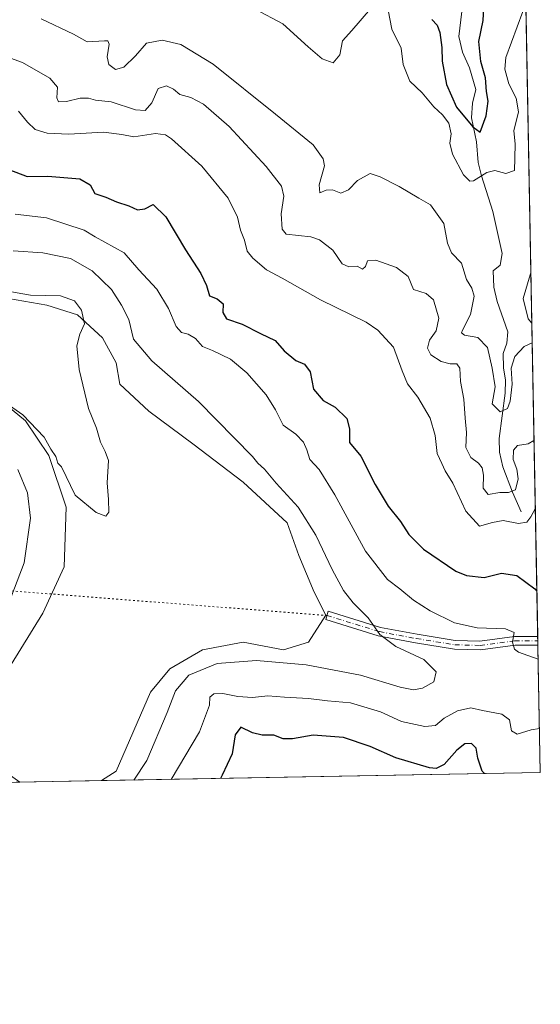
# Model space of a CAD drawing. Units: metres. Extents: x 629361 to 632854, y 4650966 to 4653343.
# Drawn here: x 632711 to 632854, y 4650966 to 4651237 of the extents above; entities that cross this region are included whole.
import ezdxf

# ---------------------------------------------------------------- set-up
doc = ezdxf.new("R2010")
doc.units = ezdxf.units.M
doc.header["$MEASUREMENT"] = 0
doc.linetypes.add('DGN Style 4', pattern=[2.6384748266838614, 1.318413404963828, -0.6592067024819142, 0.001648016756204785, -0.6592067024819142])
doc.linetypes.add('DGN Style 5', pattern=[1.1536117293433497, 0.4944050268614355, -0.6592067024819142])
for name, color, linetype, lineweight in [('Camino Cxs', 7, 'Continuous', 0), ('Camino eje', 30, 'DGN Style 4', 13), ('Comarca CxS', 21, 'Continuous', 0), ('Comunidad Autónoma CxS', 142, 'Continuous', 0), ('Corriente natural lineal', 142, 'Continuous', 13), ('Cultivos herbáceos CxS', 92, 'Continuous', 0), ('Curva de nivel maestra', 30, 'Continuous', 30), ('Curva de nivel normal', 30, 'Continuous', 0), ('Espacio natural protegido CxS', 121, 'Continuous', 0), ('Matorral CxS', 135, 'Continuous', 0), ('Municipio CxS', 4, 'Continuous', 0), ('Provincia CxS', 1, 'Continuous', 0), ('Senda virtual', 7, 'DGN Style 5', 0)]:
    doc.layers.add(name, color=color, linetype=linetype, lineweight=lineweight)

# ---------------------------------------------------------------- blocks, each defined once
blk = doc.blocks.new('*U6')
at = {"layer": 'Matorral CxS', "color": 135, "linetype": 'Continuous', "lineweight": 0}
for points in [[(632836.4316999996, 4651976.1282, 377.0801999999967), (632854.1799999997, 4651030.220000001, 351.224000000002), (632733.5025000004, 4651027.991800001, 364.1600000000035), (632737.4867000004, 4651030.6479, 364.0185999999958), (632747.0116999998, 4651052.343900001, 363.5549000000028), (632752.3035000004, 4651058.6939, 363.3462), (632761.2993000001, 4651063.985500001, 362.9070999999968), (632772.4118999997, 4651066.102299999, 363.2081000000035), (632783.5242999997, 4651063.985500001, 362.8868999999977), (632790.4035, 4651066.102299999, 363.2698999999994), (632795.1661, 4651073.510500001, 362.7090000000026), (632791.9911000002, 4651079.860500001, 363.1242999999959), (632787.7577000001, 4651089.9147, 363.4109000000026), (632784.5827000003, 4651098.910700001, 362.6189000000013), (632772.4118999997, 4651110.0231, 362.5899999999965), (632758.6535, 4651120.6065, 363.0292999999947), (632746.4826999997, 4651129.602299999, 363.5810000000056), (632738.5450999998, 4651137.010700001, 364.0733000000037), (632737.4867000004, 4651142.831499999, 363.6269999999931), (632733.7824999997, 4651149.710700001, 364.0871999999945), (632726.9035, 4651156.060699999, 365.1716000000015), (632718.4367000004, 4651158.706499999, 365.2758000000031), (632697.2701000003, 4651162.410700001, 366.0298000000039)], [(632704.1491, 4651133.835700001, 365.2189000000071), (632712.6158999996, 4651126.956499999, 364.960500000001), (632718.9659000002, 4651117.431500001, 364.5065999999933), (632723.7282999996, 4651103.1439, 364.1010999999999), (632723.1993000006, 4651086.739700001, 363.7915000000066), (632717.3783, 4651074.0397, 363.6432000000059), (632705.2074999996, 4651054.4605, 362.8506999999955)], [(632705.2074999996, 4651031.706300001, 364.2425999999978), (632710.9899000004, 4651027.576099999, 364.2170000000042), (632645.9760999996, 4651026.3761, 340.3803000000044)]]:
    blk.add_polyline3d(points, dxfattribs=at)

msp = doc.modelspace()

# ---------------------------------------------------------------- linework, layer by layer
at = {"layer": 'Camino Cxs', "color": 7, "linetype": 'Continuous', "lineweight": 0, "extrusion": (-0.004594191355911731, 0.2450630629284244, 0.9694962550695718), "elevation": 1137239.885831265, "flags": 128}
msp.add_lwpolyline([(-719920.4346834447, -4496813.750283682), (-719920.4346834447, -4496811.191392075)], dxfattribs=at)
at = {"layer": 'Camino Cxs', "color": 7, "linetype": 'Continuous', "lineweight": 0}
msp.add_polyline3d([(632830.7676999997, 4651066.565099999, 356.5239000000001), (632837.5778999999, 4651066.358700001, 355.850900000005), (632847.0828999998, 4651067.6261, 354.7263999999996), (632853.4778000005, 4651067.6458, 353.2274000000034), (632853.5242999997, 4651065.1655, 353.8546000000061), (632853.2972999997, 4651065.245300001, 353.8798999999999), (632847.2459000006, 4651065.226500001, 355.0993000000017), (632837.7008999997, 4651063.9539, 356.3561999999947), (632830.5409000004, 4651064.1709, 357.0890000000072), (632819.8655000003, 4651065.878900001, 358.7657000000036), (632809.6222999999, 4651067.799699999, 360.1986999999936), (632795.1634999998, 4651072.264900001, 362.5415000000066), (632795.8717, 4651074.5581, 362.2146999999969), (632810.1995000001, 4651070.133300001, 359.5377000000008), (632820.2763, 4651068.2437, 357.9161000000022)], close=True, dxfattribs=at)
for points in [[(632853.5242999997, 4651065.1654, 353.8546000000061), (632853.2972999997, 4651065.245300001, 353.8798999999999), (632847.2459000006, 4651065.226500001, 355.0993000000017), (632837.7008999997, 4651063.9539, 356.3561999999947), (632830.5409000004, 4651064.1709, 357.0890000000072), (632819.8655000003, 4651065.878900001, 358.7657000000036), (632809.6222999999, 4651067.799699999, 360.1986999999936), (632795.1634999998, 4651072.264900001, 362.5415000000066), (632795.8717, 4651074.5581, 362.2146999999969), (632810.1995000001, 4651070.133300001, 359.5377000000008), (632820.2763, 4651068.2437, 357.9161000000022), (632830.7676999997, 4651066.565099999, 356.5239000000001)], [(632830.7676999997, 4651066.565099999, 356.5239000000001), (632837.5778999999, 4651066.358700001, 355.850900000005), (632847.0828999998, 4651067.6261, 354.7263999999996), (632853.4778000005, 4651067.6458, 353.2274000000034)]]:
    msp.add_polyline3d(points, dxfattribs=at)
at = {"layer": 'Camino eje', "color": 30, "linetype": 'DGN Style 4', "lineweight": 13}
msp.add_polyline3d([(632795.5176999997, 4651073.411499999, 362.383600000001), (632809.9108999996, 4651068.966499999, 359.8693000000058), (632820.0708999997, 4651067.0613, 358.338699999993), (632830.6542999997, 4651065.368100001, 356.8064000000013), (632837.6392999999, 4651065.156300001, 356.1043000000063), (632847.1643000003, 4651066.426300001, 354.9149000000034), (632853.5003000004, 4651066.445900001, 353.5305999999982)], dxfattribs=at)
at = {"layer": 'Comarca CxS', "color": 21, "linetype": 'Continuous', "lineweight": 0, "flags": 128}
msp.add_lwpolyline([(630032.831723911, 4650978.125705305), (629403.200000952, 4650966.499983515), (629395.1484000004, 4651407.404499999), (629394.7698000009, 4651428.1374), (629360.9600009517, 4653279.549983488), (632810.7800009791, 4653343.25998349), (632813.4832107478, 4653199.19028234), (632854.1800009774, 4651030.219983515), (630299.1716285095, 4650983.043493935), (630076.0527933515, 4650978.923770868), (630055.0786999996, 4650978.536500001)], close=True, dxfattribs=at)
at = {"layer": 'Comunidad Autónoma CxS', "color": 142, "linetype": 'Continuous', "lineweight": 0, "flags": 128}
msp.add_lwpolyline([(630032.831723911, 4650978.125705305), (629403.200000952, 4650966.499983515), (629395.1484000004, 4651407.404499999), (629394.7698000009, 4651428.1374), (629360.9600009517, 4653279.549983488), (632810.7800009791, 4653343.25998349), (632813.4832107478, 4653199.19028234), (632854.1800009774, 4651030.219983515), (630299.1716285095, 4650983.043493935), (630076.0527933515, 4650978.923770868), (630055.0786999996, 4650978.536500001)], close=True, dxfattribs=at)
at = {"layer": 'Corriente natural lineal', "color": 142, "linetype": 'Continuous', "lineweight": 13}
msp.add_polyline3d([(632848.9200999998, 4651101.950099999, 342.739499999996), (632846.5701000001, 4651107.350099999, 339.7584000000061), (632843.8901000004, 4651114.3201, 338.6388000000007), (632842.9101, 4651118.3101, 337.5893999999971), (632842.8701, 4651122.050100001, 336.9039000000048), (632844.5100999996, 4651134.520099999, 335.6888000000035), (632844.5601000005, 4651138.130100001, 335.5973999999987), (632844.0900999998, 4651141.460100001, 335.2611000000034), (632844.0000999998, 4651145.420100001, 334.4904999999999), (632845.0000999998, 4651148.300100001, 333.8736000000063), (632845.2901, 4651151.420100001, 333.5501999999979), (632842.3000999996, 4651159.780099999, 332.8279999999941), (632841.3701, 4651163.6801, 332.906799999997), (632841.2200999996, 4651168.130100001, 332.6316999999981), (632843.1501000002, 4651169.7301, 332.1750999999931), (632843.7001, 4651172.9101, 332.0580999999947), (632841.0800999999, 4651184.4801, 331.1398000000045), (632838.0100999996, 4651194.2601, 329.5022000000026), (632837.1300999997, 4651197.940099999, 328.1054000000004), (632836.5900999998, 4651203.670100001, 326.872199999998), (632835.2401000002, 4651210.200099999, 325.7970999999961), (632835.5100999996, 4651214.2601, 324.821299999996), (632836.4101, 4651218.0701, 324.215200000006), (632834.7200999996, 4651223.960100001, 323.6861999999965), (632832.7901, 4651228.3301, 322.3139999999985), (632831.8101000005, 4651232.630100001, 322.2489999999962), (632832.8901000004, 4651241.7401, 320.8608999999997)], dxfattribs=at)
at = {"layer": 'Cultivos herbáceos CxS', "color": 92, "linetype": 'Continuous', "lineweight": 0, "extrusion": (0.002531056002743916, 4.672545806889595e-05, 0.9999967957809878), "elevation": 2182.964175941748, "flags": 128}
msp.add_lwpolyline([(632730.5539646378, 4651027.894777219), (632708.0413924787, 4651027.479177218)], dxfattribs=at)
at = {"layer": 'Cultivos herbáceos CxS', "color": 92, "linetype": 'Continuous', "lineweight": 0}
for points in [[(632697.2701000003, 4651162.410700001, 366.0298000000039), (632718.4367000004, 4651158.706499999, 365.2758000000031), (632726.9035, 4651156.060699999, 365.1716000000015), (632733.7824999997, 4651149.710700001, 364.0871999999945), (632737.4867000004, 4651142.831499999, 363.6269999999931), (632738.5450999998, 4651137.010700001, 364.0733000000037), (632746.4826999997, 4651129.602299999, 363.5810000000056), (632758.6535, 4651120.6065, 363.0292999999947), (632772.4118999997, 4651110.0231, 362.5899999999965), (632784.5827000003, 4651098.910700001, 362.6189000000013), (632787.7577000001, 4651089.9147, 363.4109000000026), (632791.9911000002, 4651079.860500001, 363.1242999999959), (632795.1661, 4651073.510500001, 362.7090000000026), (632790.4035, 4651066.102299999, 363.2698999999994), (632783.5242999997, 4651063.985500001, 362.8868999999977), (632772.4118999997, 4651066.102299999, 363.2081000000035), (632761.2993000001, 4651063.985500001, 362.9070999999968), (632752.3035000004, 4651058.6939, 363.3462), (632747.0116999998, 4651052.343900001, 363.5549000000028), (632737.4867000004, 4651030.6479, 364.0185999999958), (632733.5025000004, 4651027.991800001, 364.1600000000035), (632710.9899000004, 4651027.576099999, 364.2170000000042), (632705.2074999996, 4651031.706300001, 364.2425999999978)], [(632733.5027000001, 4651027.991900001, 364.1600000000035), (632737.4867000004, 4651030.6479, 364.0185999999958), (632747.0116999998, 4651052.343900001, 363.5549000000028), (632752.3035000004, 4651058.6939, 363.3462), (632761.2993000001, 4651063.985500001, 362.9070999999968), (632772.4118999997, 4651066.102299999, 363.2081000000035), (632783.5242999997, 4651063.985500001, 362.8868999999977), (632790.4035, 4651066.102299999, 363.2698999999994), (632795.1661, 4651073.510500001, 362.7090000000026), (632791.9911000002, 4651079.860500001, 363.1242999999959), (632787.7577000001, 4651089.9147, 363.4109000000026), (632784.5827000003, 4651098.910700001, 362.6189000000013), (632772.4118999997, 4651110.0231, 362.5899999999965), (632758.6535, 4651120.6065, 363.0292999999947), (632746.4826999997, 4651129.602299999, 363.5810000000056), (632738.5450999998, 4651137.010700001, 364.0733000000037), (632737.4867000004, 4651142.831499999, 363.6269999999931), (632733.7824999997, 4651149.710700001, 364.0871999999945), (632726.9035, 4651156.060699999, 365.1716000000015), (632718.4367000004, 4651158.706499999, 365.2758000000031), (632697.2701000003, 4651162.410700001, 366.0298000000039)], [(632705.2074999996, 4651054.4605, 362.8506999999955), (632717.3783, 4651074.0397, 363.6432000000059), (632723.1993000006, 4651086.739700001, 363.7915000000066), (632723.7282999996, 4651103.1439, 364.1010999999999), (632718.9659000002, 4651117.431500001, 364.5065999999933), (632712.6158999996, 4651126.956499999, 364.960500000001), (632704.1491, 4651133.835700001, 365.2189000000071)], [(632704.1491, 4651133.835700001, 365.2189000000071), (632712.6158999996, 4651126.956499999, 364.960500000001), (632718.9659000002, 4651117.431500001, 364.5065999999933), (632723.7282999996, 4651103.1439, 364.1010999999999), (632723.1993000006, 4651086.739700001, 363.7915000000066), (632717.3783, 4651074.0397, 363.6432000000059), (632705.2074999996, 4651054.4605, 362.8506999999955)]]:
    msp.add_polyline3d(points, dxfattribs=at)
at = {"layer": 'Curva de nivel maestra', "color": 30, "linetype": 'Continuous', "lineweight": 30, "flags": 128}
for points, elevation in [([(632824.3200000003, 4651237.2601), (632825.7999999998, 4651235.7601), (632826.5800000001, 4651233.690099999), (632827.1200000001, 4651229.5601), (632827.1799999997, 4651225.8201), (632828.3700000001, 4651219.4001), (632831.1699999999, 4651213.1501), (632835.6100000005, 4651207.770099999), (632837.5999999996, 4651206.300100001), (632839.3300000001, 4651210.770099999), (632839.8099999997, 4651214.8201), (632839.4199999999, 4651217.5001), (632839.1299999999, 4651221.2501), (632837.8399999999, 4651225.720100001), (632837.2599999999, 4651231.210100001), (632838.4900000002, 4651237.0101), (632838.75, 4651242.270099999)], 325), ([(632708.04, 4651196.040100001), (632713.0599999997, 4651194.140100001), (632718.7199999997, 4651194.210100001), (632727.5499999998, 4651193.420100001), (632730.3600000005, 4651191.840100001), (632731.6799999997, 4651189.450099999), (632734.6799999997, 4651188.460100001), (632737.5899999999, 4651187.1801), (632741.04, 4651186.0101), (632743.3799999999, 4651184.950099999), (632745.4000000004, 4651185.170100001), (632747.6900000004, 4651186.4001), (632751.1600000003, 4651183.020099999), (632756.5800000001, 4651173.960100001), (632760.8200000003, 4651167.4001), (632762.4000000004, 4651164.100099999), (632763.2100000001, 4651161.2501), (632765.29, 4651160.450099999), (632766.9299999997, 4651159.090100001), (632766.8700000001, 4651156.6801), (632767.8399999999, 4651154.950099999), (632772.2199999997, 4651153.550100001), (632777.2300000006, 4651150.9001), (632781.2300000006, 4651149.050100001), (632783.7400000002, 4651146.1501), (632786.9699999997, 4651143.5001), (632789.3300000001, 4651142.530099999), (632790.9199999999, 4651140.420100001), (632791.8399999999, 4651135.6501), (632794.4400000004, 4651132.5001), (632797.7999999998, 4651130.6801), (632800.9400000004, 4651127.5701), (632801.7000000002, 4651124.7501), (632801.6600000003, 4651121.0101), (632804.7800000003, 4651117.2301), (632808.7800000003, 4651109.4101), (632812.3600000005, 4651103.420100001), (632815.7300000006, 4651099.2401), (632818.0300000003, 4651095.700099999), (632822.0199999996, 4651091.6801), (632830.9400000004, 4651085.5601), (632833.8899999997, 4651084.390100001), (632838.7599999999, 4651083.8201), (632843.5499999998, 4651085.020099999), (632847.6900000004, 4651084.360099999), (632852.7000000002, 4651080.700099999), (632853.2441999996, 4651080.094599999)], 350), ([(632838.7895999998, 4651029.936000001), (632838.1799999997, 4651030.5601), (632836.9800000006, 4651034.200099999), (632836.5, 4651036.940099999), (632835.2699999996, 4651038.220100001), (632833.4199999999, 4651038.110099999), (632831.2199999997, 4651036.420100001), (632827.7599999999, 4651032.420100001), (632825.5700000003, 4651031.350099999), (632823.7100000001, 4651031.5601), (632814.4199999999, 4651034.2501), (632807.4000000004, 4651037.360099999), (632800.0899999999, 4651039.870100001), (632791.75, 4651040.520099999), (632786.0300000003, 4651039.450099999), (632783.4199999999, 4651039.520099999), (632780.9100000003, 4651040.540100001), (632777.6799999997, 4651040.470100001), (632775.0499999998, 4651041.1601), (632771.8200000003, 4651042.7301), (632770.2100000001, 4651040.5701), (632769.4199999999, 4651035.4001), (632766.6799999997, 4651029.5001), (632766.2314999999, 4651028.5963)], 350)]:
    msp.add_lwpolyline(points, dxfattribs=dict(at, elevation=elevation))
at = {"layer": 'Curva de nivel normal', "color": 30, "linetype": 'Continuous', "lineweight": 0, "flags": 128}
for points, elevation in [([(632775.7699999996, 4651240.100099999), (632783.3799999999, 4651236.050100001), (632790.3099999997, 4651229.790100001), (632794.2199999997, 4651226.420100001), (632797.2199999997, 4651225.380100001), (632799.0700000003, 4651227.5601), (632799.7800000003, 4651231.370100001), (632802.3799999999, 4651234.290100001), (632807.4800000006, 4651240.2501)], 330), ([(632812.2999999998, 4651239.840100001), (632813.3600000005, 4651234.5801), (632815.9000000004, 4651229.380100001), (632816.4800000006, 4651224.920100001), (632818.3200000003, 4651220.3101), (632821.6799999997, 4651217.110099999), (632824.8499999996, 4651213.290100001), (632827.2800000003, 4651211.0601), (632829.0099999999, 4651208.780099999), (632829.6799999997, 4651205.840100001), (632829.25, 4651203.2501), (632830.0499999998, 4651200.2301), (632833.0599999997, 4651194.600099999), (632834.8300000001, 4651192.8301), (632835.8099999997, 4651192.880100001), (632839.4299999997, 4651195.170100001), (632841.7100000001, 4651195.790100001), (632844.6799999997, 4651194.9001), (632847.0700000003, 4651195.710100001), (632847.2100000001, 4651199.1801), (632847.25, 4651203.0801), (632846.9299999997, 4651206.700099999), (632848.1600000003, 4651211.9301), (632847.5599999997, 4651215.6601), (632845.4800000006, 4651219.5801), (632844.4500000002, 4651223.6601), (632844.7100000001, 4651226.8101), (632849.3799999999, 4651239.4801)], 330), ([(632716.9400000004, 4651237.460100001), (632725.7699999996, 4651233.210100001), (632729.5700000003, 4651231.090100001), (632734.3600000005, 4651231.4001), (632735.2300000006, 4651231.390100001), (632735.6100000005, 4651230.470100001), (632735.0300000003, 4651227.050100001), (632735.4900000002, 4651224.920100001), (632737.3499999996, 4651223.5001), (632739.6500000004, 4651224.140100001), (632742.8200000003, 4651227.2601), (632745.8899999997, 4651230.720100001), (632750.1799999997, 4651231.620100001), (632755.2800000003, 4651230.380100001), (632764.2199999997, 4651225.020099999), (632781.3399999999, 4651211.2501), (632791.7100000001, 4651202.780099999), (632794.4600000001, 4651198.9301), (632794.7999999998, 4651197.050100001), (632793.3300000001, 4651191.800100001), (632793.54, 4651189.6501), (632795.2800000003, 4651190.3201), (632797.0700000003, 4651190.4001), (632799.2999999998, 4651189.5601), (632801.4199999999, 4651190.440099999), (632803.9400000004, 4651193.040100001), (632807.3600000005, 4651194.940099999), (632810.1200000001, 4651194.020099999), (632815.3799999999, 4651191.4001), (632820.7400000002, 4651188.140100001), (632823.9900000002, 4651186.300100001), (632827.6600000003, 4651181.1801), (632828.6799999997, 4651175.8201), (632829.75, 4651173.100099999), (632832.5099999999, 4651170.280099999), (632833.8399999999, 4651165.8101), (632835.3600000005, 4651163.440099999), (632835.9600000001, 4651161.200099999), (632834.9800000006, 4651156.1601), (632832.79, 4651151.8301), (632832.5300000003, 4651151.100099999), (632833.3300000001, 4651150.4801), (632837.0199999996, 4651149.8101), (632839.7000000002, 4651147.090100001), (632840.9000000004, 4651141.450099999), (632841.7699999996, 4651136.2401), (632840.9100000003, 4651131.600099999), (632843.1299999999, 4651129.390100001), (632845.1100000005, 4651130.340100001), (632845.8600000005, 4651132.3101), (632846.4000000004, 4651136.9801), (632846.2000000002, 4651141.440099999), (632847.1299999999, 4651144.640100001), (632849.7699999996, 4651147.350099999), (632851.9630000005, 4651148.3759)], 335), ([(632705.0499999998, 4651227.790100001), (632711.7800000003, 4651225.4301), (632719.3200000003, 4651221.170100001), (632721.4100000003, 4651218.700099999), (632721.1799999997, 4651215.700099999), (632721.6600000003, 4651214.590100001), (632723.8399999999, 4651214.710100001), (632727.6299999999, 4651215.620100001), (632729.9100000003, 4651215.640100001), (632731.8200000003, 4651215.0801), (632736.1600000003, 4651214.620100001), (632742.8200000003, 4651212.420100001), (632745.4900000002, 4651212.2601), (632747.2999999998, 4651214.370100001), (632749.0599999997, 4651218.270099999), (632751.3799999999, 4651219.0801), (632753.2699999996, 4651218.100099999), (632755, 4651216.620100001), (632758.0700000003, 4651215.840100001), (632761.5599999997, 4651214.0001), (632768.6100000005, 4651207.860099999), (632778.8200000003, 4651196.840100001), (632782.9600000001, 4651191.450099999), (632783.5999999996, 4651188.6801), (632782.8600000005, 4651183.870100001), (632783.1900000004, 4651179.670100001), (632784.2400000002, 4651178.2601), (632791.0599999997, 4651177.520099999), (632793.4400000004, 4651176.690099999), (632797.1399999997, 4651173.840100001), (632799.6699999999, 4651170.110099999), (632801.54, 4651169.3101), (632803.8300000001, 4651169.450099999), (632805.2999999998, 4651168.620100001), (632806.1100000005, 4651169.3301), (632806.6299999999, 4651170.920100001), (632808.9100000003, 4651171.140100001), (632814.6200000001, 4651169.0601), (632817.8300000001, 4651166.640100001), (632819.2999999998, 4651163.0701), (632822.79, 4651161.940099999), (632824.8200000003, 4651160.200099999), (632826.2699999996, 4651155.1601), (632825.5800000001, 4651151.6801), (632823.7199999997, 4651149.110099999), (632823.1399999997, 4651146.880100001), (632824.0499999998, 4651145.0601), (632826.9500000002, 4651143.2501), (632829.3499999996, 4651142.590100001), (632831.1900000004, 4651142.600099999), (632832.0499999998, 4651141.4301), (632832.25, 4651137.700099999), (632833.1200000001, 4651132.9101), (632833.5, 4651127.620100001), (632833.9000000004, 4651123.700099999), (632833.6900000004, 4651119.5601), (632835.0800000001, 4651116.880100001), (632837.1600000003, 4651115.280099999), (632838.1799999997, 4651113.960100001), (632838.54, 4651111.9901), (632838.5, 4651108.440099999), (632839.8600000005, 4651106.690099999), (632843.0499999998, 4651107.2301), (632845.4199999999, 4651107.1801), (632847.3700000001, 4651107.970100001), (632848.1299999999, 4651110.950099999), (632847.7100000001, 4651113.670100001), (632846.7199999997, 4651116.280099999), (632846.7999999998, 4651118.860099999), (632847.9400000004, 4651120.1601), (632850.8799999999, 4651120.610099999), (632852.4000000004, 4651121.4801), (632852.4535999997, 4651122.228700001)], 340), ([(632710.6699999999, 4651212.090100001), (632713.1399999997, 4651209.0601), (632715.2699999996, 4651207.030099999), (632718.54, 4651206.040100001), (632724.5199999996, 4651205.790100001), (632734.0499999998, 4651206.2601), (632739.0499999998, 4651205.670100001), (632742.3799999999, 4651205.040100001), (632748.3799999999, 4651205.920100001), (632751.0700000003, 4651205.5801), (632752.7199999997, 4651204.4801), (632761.0899999999, 4651196.9801), (632768.3399999999, 4651188.120100001), (632770.8899999997, 4651182.960100001), (632771.7300000006, 4651179.370100001), (632772.8300000001, 4651176.5701), (632773.5199999996, 4651173.620100001), (632775.0700000003, 4651171.620100001), (632778.9100000003, 4651168.440099999), (632783.1399999997, 4651166.1501), (632793.7400000002, 4651160.200099999), (632806.2800000003, 4651154.020099999), (632809.4900000002, 4651151.8201), (632813.79, 4651147.140100001), (632816.1399999997, 4651140.690099999), (632817.6200000001, 4651137.110099999), (632820.4600000001, 4651133.420100001), (632823.8700000001, 4651127.640100001), (632825.2999999998, 4651122.860099999), (632825.8499999996, 4651117.970100001), (632827.0800000001, 4651115.200099999), (632828.04, 4651113.1601), (632830.0800000001, 4651109.8301), (632833.6600000003, 4651102.100099999), (632837.4400000004, 4651097.9301), (632841.0499999998, 4651098.960100001), (632843.9199999999, 4651099.4801), (632848.1900000004, 4651098.6601), (632850.5, 4651099.100099999), (632851.5800000001, 4651100.4901), (632852.8153999997, 4651102.946000001)], 345), ([(632853.5944999997, 4651061.423800001), (632848.2199999997, 4651063.300100001), (632847.0800000001, 4651064.1501), (632846.5199999996, 4651066.050100001), (632846.9699999997, 4651068.7501), (632844.6299999999, 4651069.7401), (632836.8499999996, 4651069.970100001), (632830.6100000005, 4651071.390100001), (632823.8499999996, 4651074.6601), (632819.3300000001, 4651077.5801), (632815.5599999997, 4651080.710100001), (632812.1699999999, 4651083.280099999), (632806.1200000001, 4651091.0601), (632797.6699999999, 4651106.5601), (632793.3799999999, 4651113.5801), (632790.79, 4651116.270099999), (632789.9800000006, 4651118.950099999), (632789.0199999996, 4651121.040100001), (632786.9400000004, 4651123.2301), (632783.4299999997, 4651125.720100001), (632781.3399999999, 4651129.970100001), (632778.7800000003, 4651134.090100001), (632773.5, 4651140.0801), (632768.9900000002, 4651143.860099999), (632764.0099999999, 4651146.2601), (632761.2300000006, 4651147.380100001), (632759.3399999999, 4651149.5801), (632757.3700000001, 4651150.780099999), (632755.4699999997, 4651151.210100001), (632754.0599999997, 4651152.840100001), (632751.9600000001, 4651157.770099999), (632748.7199999997, 4651163.1601), (632743.7800000003, 4651168.440099999), (632739.75, 4651173.110099999), (632731.7100000001, 4651177.4801), (632728.6799999997, 4651179.3101), (632718.3600000005, 4651182.7601), (632709.7400000002, 4651183.780099999)], 355), ([(632742.3391000006, 4651028.154999999), (632745.9199999999, 4651033.5801), (632751.5199999996, 4651046.7601), (632753.7999999998, 4651052.6601), (632757.5, 4651056.960100001), (632765.3300000001, 4651060.2301), (632776.1299999999, 4651061.0701), (632789.75, 4651059.850099999), (632804.7100000001, 4651056.970100001), (632815.6799999997, 4651053.7301), (632819.2599999999, 4651053.0001), (632821.7699999996, 4651053.440099999), (632824.8499999996, 4651055.190099999), (632825.5099999999, 4651057.940099999), (632822.1299999999, 4651061.2601), (632814.4199999999, 4651064.870100001), (632810.04, 4651068.1501), (632806.7999999998, 4651072.770099999), (632802.7199999997, 4651076.920100001), (632800.0199999996, 4651080.3201), (632796.9199999999, 4651086.040100001), (632792.4800000006, 4651095.4801), (632787.5700000003, 4651103.210100001), (632781.4900000002, 4651109.8201), (632778.3399999999, 4651113.610099999), (632776.5099999999, 4651115.300100001), (632775.0599999997, 4651117.110099999), (632760.1699999999, 4651132.210100001), (632747.3200000003, 4651143.380100001), (632742.2800000003, 4651149.420100001), (632741.0300000003, 4651154.7501), (632738.9500000002, 4651158.7301), (632736.2800000003, 4651163.0601), (632730.9299999997, 4651168.170100001), (632724.9500000002, 4651171.5801), (632717.3899999997, 4651173.100099999), (632709.2199999997, 4651173.6801)], 360), ([(632851.8609999996, 4651153.8148), (632850.8399999999, 4651154.950099999), (632849.4800000006, 4651160.520099999), (632851.4199999999, 4651167.030099999), (632851.6025, 4651167.5919)], 335), ([(632707.2300000006, 4651131.8201), (632711.8200000003, 4651128.590100001), (632717.7199999997, 4651122.440099999), (632719.5199999996, 4651119.1501), (632720.8899999997, 4651117.100099999), (632721.5199999996, 4651115.3301), (632722.4900000002, 4651114.290100001), (632726.29, 4651106.4801), (632732.0599999997, 4651101.6801), (632734.6600000003, 4651100.7301), (632735.4800000006, 4651101.770099999), (632735.4500000002, 4651105.300100001), (632735.0499999998, 4651109.860099999), (632735.4600000001, 4651116.0101), (632734.4900000002, 4651118.520099999), (632733.2599999999, 4651121.040100001), (632732.1200000001, 4651124.9001), (632729.9100000003, 4651130.360099999), (632727.3099999997, 4651141.0101), (632726.7300000006, 4651147.520099999), (632727.5700000003, 4651150.800100001), (632728.8399999999, 4651153.5601), (632727.9500000002, 4651157.390100001), (632726.0499999998, 4651159.9001), (632722.2000000002, 4651161.2501), (632713.9500000002, 4651161.4801), (632706.6200000001, 4651162.7301)], 365), ([(632710.5, 4651113.5101), (632713.1399999997, 4651107.1601), (632713.9699999997, 4651100.1801), (632712.2599999999, 4651087.9001), (632704.8799999999, 4651068.880100001)], 360), ([(632752.6562999999, 4651028.3455), (632760.4000000004, 4651041.420100001), (632763.1600000003, 4651048.790100001), (632763.3200000003, 4651050.960100001), (632764.3899999997, 4651051.880100001), (632766.8300000001, 4651051.950099999), (632770.9900000002, 4651051.100099999), (632775.0300000003, 4651050.890100001), (632779.2599999999, 4651051.360099999), (632783.7999999998, 4651050.9901), (632790.3799999999, 4651050.600099999), (632795.6399999997, 4651049.970100001), (632802, 4651049.420100001), (632810.2000000002, 4651046.940099999), (632816, 4651044.300100001), (632822.3799999999, 4651042.840100001), (632825.3799999999, 4651043.1801), (632827.7100000001, 4651045.190099999), (632831.3799999999, 4651047.190099999), (632835.0599999997, 4651048.0101), (632838.2999999998, 4651047.280099999), (632843.5800000001, 4651046.280099999), (632845.6699999999, 4651044.690099999), (632846.2999999998, 4651041.700099999), (632847.8399999999, 4651040.800100001), (632851.7100000001, 4651041.960100001), (632853.9532000005, 4651042.306299999)], 355)]:
    msp.add_lwpolyline(points, dxfattribs=dict(at, elevation=elevation))
at = {"layer": 'Espacio natural protegido CxS', "color": 121, "linetype": 'Continuous', "lineweight": 0, "flags": 128}
for points in [[(629360.9600009517, 4653279.549983488), (632810.7800009791, 4653343.25998349), (632813.4832107478, 4653199.19028234), (632854.1800009774, 4651030.219983515), (630299.1716285095, 4650983.043493935)], [(632813.4832107478, 4653199.19028234), (632854.1800009774, 4651030.219983515), (630299.1716285095, 4650983.043493935)]]:
    msp.add_lwpolyline(points, dxfattribs=at)
at = {"layer": 'Matorral CxS', "color": 135, "linetype": 'Continuous', "lineweight": 0, "extrusion": (-0.002897727150895622, 0.1544347427376936, 0.987998741604918), "elevation": 716801.6860513475, "flags": 128}
msp.add_lwpolyline([(-719996.7778758578, -4582875.081769664), (-719996.7778758578, -4582655.766881687)], dxfattribs=at)
at = {"layer": 'Matorral CxS', "color": 135, "linetype": 'Continuous', "lineweight": 0, "extrusion": (-0.002708286480213182, 0.1444299093029088, 0.9895113271120723), "elevation": 670388.9515869895, "flags": 128}
msp.add_lwpolyline([(-719941.7015219168, -4589683.703155532), (-719941.7015219168, -4589682.490323598)], dxfattribs=at)
at = {"layer": 'Matorral CxS', "color": 135, "linetype": 'Continuous', "lineweight": 0, "extrusion": (-0.00248003971084996, 0.1323204558320387, 0.9912038873871682), "elevation": 614212.1239624968, "flags": 128}
msp.add_lwpolyline([(-719900.5064619377, -4597543.85401124), (-719900.5064619377, -4597542.561920975)], dxfattribs=at)
at = {"layer": 'Matorral CxS', "color": 135, "linetype": 'Continuous', "lineweight": 0, "extrusion": (0.001311819251117711, -0.06991314390271162, 0.997552219906252), "elevation": -323987.5904893619, "flags": 128}
msp.add_lwpolyline([(719997.3160488782, 4627045.146439881), (719997.3160488782, 4627010.109125149)], dxfattribs=at)
at = {"layer": 'Matorral CxS', "color": 135, "linetype": 'Continuous', "lineweight": 0, "extrusion": (0.1065479716453419, 0.001967397805224059, 0.9943056165405784), "elevation": 76928.97986899866, "flags": 128}
msp.add_lwpolyline([(4638553.933785983, -714483.0153823926), (4638553.933785984, -714361.6259736344)], dxfattribs=at)
at = {"layer": 'Matorral CxS', "color": 135, "linetype": 'Continuous', "lineweight": 0, "extrusion": (-0.3441227839256962, -0.006352216801999527, 0.938903168023694), "elevation": -246932.6382850887, "flags": 128}
msp.add_lwpolyline([(-4638558.059027378, 674673.4382044688), (-4638558.059027377, 674604.1819939356)], dxfattribs=at)
at = {"layer": 'Matorral CxS', "color": 135, "linetype": 'Continuous', "lineweight": 0}
for points in [[(632733.5027000001, 4651027.991900001, 364.1600000000035), (632737.4867000004, 4651030.6479, 364.0185999999958), (632747.0116999998, 4651052.343900001, 363.5549000000028), (632752.3035000004, 4651058.6939, 363.3462), (632761.2993000001, 4651063.985500001, 362.9070999999968), (632772.4118999997, 4651066.102299999, 363.2081000000035), (632783.5242999997, 4651063.985500001, 362.8868999999977), (632790.4035, 4651066.102299999, 363.2698999999994), (632795.1661, 4651073.510500001, 362.7090000000026), (632791.9911000002, 4651079.860500001, 363.1242999999959), (632787.7577000001, 4651089.9147, 363.4109000000026), (632784.5827000003, 4651098.910700001, 362.6189000000013), (632772.4118999997, 4651110.0231, 362.5899999999965), (632758.6535, 4651120.6065, 363.0292999999947), (632746.4826999997, 4651129.602299999, 363.5810000000056), (632738.5450999998, 4651137.010700001, 364.0733000000037), (632737.4867000004, 4651142.831499999, 363.6269999999931), (632733.7824999997, 4651149.710700001, 364.0871999999945), (632726.9035, 4651156.060699999, 365.1716000000015), (632718.4367000004, 4651158.706499999, 365.2758000000031), (632697.2701000003, 4651162.410700001, 366.0298000000039)], [(632704.1491, 4651133.835700001, 365.2189000000071), (632712.6158999996, 4651126.956499999, 364.960500000001), (632718.9659000002, 4651117.431500001, 364.5065999999933), (632723.7282999996, 4651103.1439, 364.1010999999999), (632723.1993000006, 4651086.739700001, 363.7915000000066), (632717.3783, 4651074.0397, 363.6432000000059), (632705.2074999996, 4651054.4605, 362.8506999999955)]]:
    msp.add_polyline3d(points, dxfattribs=at)
at = {"layer": 'Municipio CxS', "color": 4, "linetype": 'Continuous', "lineweight": 0, "flags": 128}
msp.add_lwpolyline([(632813.4832107478, 4653199.19028234), (632854.1800009774, 4651030.219983515), (630299.1716285095, 4650983.043493935)], dxfattribs=at)
at = {"layer": 'Provincia CxS', "color": 1, "linetype": 'Continuous', "lineweight": 0, "flags": 128}
msp.add_lwpolyline([(630032.831723911, 4650978.125705305), (629403.200000952, 4650966.499983515), (629395.1484000004, 4651407.404499999), (629394.7698000009, 4651428.1374), (629360.9600009517, 4653279.549983488), (632810.7800009791, 4653343.25998349), (632813.4832107478, 4653199.19028234), (632854.1800009774, 4651030.219983515), (630299.1716285095, 4650983.043493935), (630076.0527933515, 4650978.923770868), (630055.0786999996, 4650978.536500001)], close=True, dxfattribs=at)
at = {"layer": 'Senda virtual', "color": 7, "linetype": 'DGN Style 5', "lineweight": 0, "extrusion": (-0.06745510705916798, 0.005250310254052787, 0.9977084958913963), "elevation": -17904.15777177267, "flags": 128}
msp.add_lwpolyline([(-4686153.222593797, 269069.2062645684), (-4686153.222593798, 269372.59180099)], dxfattribs=at)

# ---------------------------------------------------------------- block references
at = {"layer": 'Matorral CxS', "color": 135, "linetype": 'Continuous', "lineweight": 0}
msp.add_blockref('*U6', (0, 0), dxfattribs=at)

doc.saveas('drawing.dxf')
